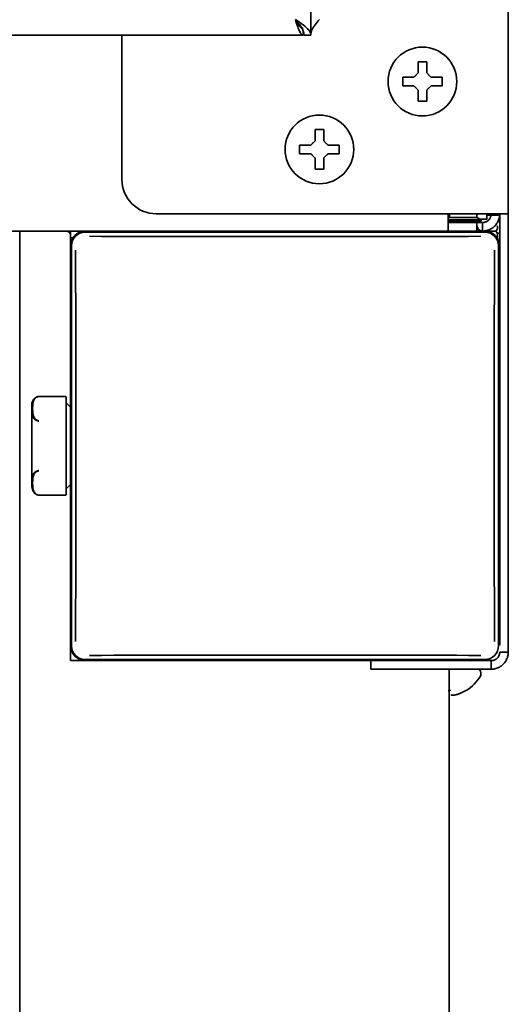
# Model space of a CAD drawing. Units: inches. Extents: x 885 to 6823, y 710 to 5493.
# Drawn here: x 6765 to 6822, y 2265 to 2379 of the extents above; entities that cross this region are included whole.
import ezdxf

# ---------------------------------------------------------------- set-up
doc = ezdxf.new("R2010")
doc.units = ezdxf.units.IN
doc.layers.add('1', color=7, linetype='Continuous', true_color=0xffffff)

msp = doc.modelspace()

# ---------------------------------------------------------------- linework, layer by layer
at = {"layer": '1', "color": 7, "linetype": 'Continuous', "lineweight": 35}
for p, q in [((6821.76, 2356.86), (6821.76, 4008.38)), ((6821.76, 2356.86), (6821.76, 4008.38)), ((6798.76, 2695.45), (6798.76, 2377.66)), ((6797.86, 2377.66), (6797.86, 2378.16)), ((6797.86, 2377.66), (6195.66, 2377.66)), ((6776.76, 2377.66), (6776.76, 2360.86)), ((6776.76, 2377.66), (6776.76, 2360.86)), ((6798.76, 2377.66), (6797.96, 2377.66)), ((6809.46, 2372.26), (6809.46, 2372.76)), ((6809.46, 2371.76), (6809.46, 2372.26)), ((6814.06, 2372.76), (6814.06, 2372.26)), ((6814.06, 2372.26), (6814.06, 2371.76)), ((6797.46, 2364.36), (6797.46, 2364.86)), ((6797.46, 2363.86), (6797.46, 2364.36)), ((6802.06, 2364.86), (6802.06, 2364.36)), ((6802.06, 2364.36), (6802.06, 2363.86)), ((6780.76, 2356.86), (6819.76, 2356.86)), ((6780.76, 2356.86), (6819.76, 2356.86)), ((6814.76, 2354.86), (6814.76, 2356.86)), ((6814.76, 2356.85), (6814.91, 2356.77)), ((6814.91, 2356.44), (6814.76, 2356.36)), ((6814.91, 2356.86), (6814.91, 2356.44)), ((6814.91, 2356.44), (6818.11, 2356.44)), ((6818.11, 2356.44), (6818.11, 2356.86)), ((6818.11, 2356.77), (6818.26, 2356.86)), ((6818.61, 2356.16), (6818.11, 2356.44)), ((6819.26, 2356.24), (6818.46, 2356.24)), ((6819.26, 2356.24), (6819.26, 2356.86)), ((6820.76, 2356.69), (6819.26, 2356.69)), ((6819.76, 2356.86), (6821.76, 2356.86)), ((6819.76, 2356.86), (6821.76, 2356.86)), ((6820.76, 2306.66), (6820.76, 2356.86)), ((6820.76, 2306.66), (6820.76, 2356.86)), ((6821.76, 2305.86), (6821.76, 2356.86)), ((6821.76, 2305.86), (6821.76, 2356.86)), ((6814.76, 2356.16), (6818.61, 2356.16)), ((6816.51, 2356.06), (6814.76, 2356.06)), ((6814.76, 2355.86), (6818.09, 2355.86)), ((6818.61, 2356.06), (6816.51, 2356.06)), ((6818.76, 2355.86), (6818.09, 2355.86)), ((6818.09, 2354.86), (6818.09, 2355.86)), ((6818.26, 2355.86), (6818.61, 2356.06)), ((6818.46, 2355.91), (6818.46, 2355.97)), ((6818.61, 2356.06), (6818.61, 2356.16)), ((6818.82, 2355.86), (6818.74, 2355.86)), ((6818.76, 2354.86), (6818.76, 2355.86)), ((6820.51, 2355.26), (6820.51, 2355.46)), ((6178.76, 2354.86), (6814.76, 2354.86)), ((6764.86, 2354.86), (6764.86, 2224.36)), ((6770.76, 2354.86), (6770.76, 2353.06)), ((6770.76, 2353.06), (6770.76, 2354.36)), ((6771.06, 2354.06), (6770.76, 2354.06)), ((6770.86, 2354.06), (6770.76, 2354.06)), ((6819.03, 2354.73), (6772.48, 2354.73)), ((6814.76, 2354.86), (6818.09, 2354.86)), ((6818.76, 2354.86), (6818.09, 2354.86)), ((6818.96, 2354.86), (6818.76, 2354.86)), ((6820.11, 2354.86), (6818.96, 2354.86)), ((6820.76, 2354.62), (6820.47, 2354.62)), ((6820.51, 2354.26), (6820.51, 2354.46)), ((6770.76, 2353.06), (6770.76, 2306.66)), ((6770.88, 2353.13), (6770.88, 2306.58)), ((6820.63, 2306.58), (6820.63, 2353.13)), ((6820.76, 2306.66), (6820.76, 2353.06)), ((6770.16, 2335.61), (6767.09, 2335.61)), ((6766.26, 2325.08), (6766.26, 2334.63)), ((6770.26, 2335.51), (6770.26, 2334.86)), ((6770.26, 2334.5), (6770.26, 2334.86)), ((6770.26, 2334.86), (6770.76, 2334.36)), ((6770.26, 2333.34), (6770.26, 2334.5)), ((6770.26, 2333.34), (6770.26, 2332.68)), ((6770.26, 2332.68), (6770.26, 2331.37)), ((6770.26, 2330.21), (6770.26, 2331.37)), ((6770.26, 2329.5), (6770.26, 2330.21)), ((6770.26, 2328.34), (6770.26, 2329.5)), ((6770.26, 2328.34), (6770.26, 2327.03)), ((6770.26, 2327.03), (6770.26, 2326.37)), ((6770.26, 2325.21), (6770.26, 2326.37)), ((6770.76, 2325.36), (6770.26, 2324.86)), ((6766.92, 2324.14), (6767.06, 2324.1)), ((6767.09, 2324.1), (6770.16, 2324.1)), ((6770.26, 2324.86), (6770.26, 2325.21)), ((6770.26, 2324.86), (6770.26, 2324.2)), ((6770.76, 2304.86), (6770.76, 2306.66)), ((6821.76, 2305.86), (6820.76, 2305.86)), ((6821.76, 2305.86), (6820.76, 2305.86)), ((6770.76, 2304.86), (6772.56, 2304.86)), ((6772.48, 2304.98), (6819.03, 2304.98)), ((6772.56, 2304.86), (6818.96, 2304.86)), ((6805.76, 2304.86), (6805.91, 2304.86)), ((6805.76, 2304.86), (6805.76, 2303.86)), ((6805.76, 2304.86), (6805.91, 2304.86)), ((6805.76, 2304.86), (6805.76, 2303.86)), ((6819.76, 2304.86), (6805.91, 2304.86)), ((6819.76, 2304.86), (6805.91, 2304.86)), ((6816.31, 2304.86), (6816.31, 2304.86)), ((6819.76, 2303.86), (6819.76, 2304.86)), ((6819.76, 2303.86), (6819.76, 2304.86)), ((6805.76, 2303.86), (6805.91, 2303.86)), ((6805.91, 2303.86), (6805.76, 2303.86)), ((6819.76, 2303.86), (6805.91, 2303.86)), ((6819.76, 2303.86), (6805.91, 2303.86)), ((6814.86, 2303.86), (6814.86, 2224.36)), ((6818.56, 2303.26), (6818.56, 2303.46)), ((6816.86, 2301.41), (6816.86, 2301.38))]:
    msp.add_line(p, q, dxfattribs=at)
for centre in [(6811.76, 2372.26), (6799.76, 2364.36)]:
    msp.add_circle(centre, 4, dxfattribs=at)
for centre, radius, start, end in [((6780.76, 2360.86), 4, 180, 270), ((6780.76, 2360.86), 4, 180, 270), ((6818.71, 2355.46), 0.6, 180, 270), ((6818.71, 2356.46), 0.6, 239.6039, 270), ((6816.31, 2357.48), 4.8, 326.224, 329.6988), ((6820.11, 2355.26), 0.4, 329.6988, 0), ((6770.26, 2354.36), 0.5, 0, 90), ((6772.56, 2353.06), 1.8, 90, 180), ((6818.96, 2353.06), 1.8, 0, 90), ((6820.11, 2354.46), 0.4, 0, 90), ((6820.11, 2354.26), 0.4, 329.6988, 0), ((6767.26, 2334.63), 1, 100.7805, 112.5322), ((6767.09, 2335.51), 0.1, 90, 100.6386), ((6770.16, 2335.51), 0.1, 0, 90), ((6767.26, 2334.63), 1, 125.4945, 180), ((6767.09, 2324.2), 0.1, 259.3614, 270), ((6770.16, 2324.2), 0.1, 270, 0), ((6772.56, 2306.66), 1.8, 180, 270), ((6818.96, 2306.66), 1.8, 270, 292.957), ((6818.16, 2303.46), 0.4, 0, 90), ((6814.36, 2305.48), 4.8, 301.3727, 329.6988), ((6818.16, 2303.26), 0.4, 329.6988, 0)]:
    msp.add_arc(centre, radius, start, end, dxfattribs=at)
for centre, major_axis, ratio, start_param, end_param in [((6772.48, 2353.13), (-1.13, 1.13), 0.999695, 5.497939, 7.068431), ((6795.76, 2357.6), (-193.8, 0), 0.017452, 1.452938, 1.688654), ((6819.03, 2353.13), (1.13, 1.13), 0.999695, 5.497939, 7.068431), ((6768.01, 2329.86), (0, 193.8), 0.017452, 4.594531, 4.830247), ((6823.5, 2329.86), (0, -193.8), 0.017452, 4.594531, 4.830247), ((6772.48, 2306.58), (-1.13, -1.13), 0.999695, 5.497939, 7.068431), ((6819.03, 2306.58), (1.13, -1.13), 0.999695, 5.497939, 7.068431), ((6795.76, 2302.11), (193.8, 0), 0.017452, 1.452938, 1.688654)]:
    msp.add_ellipse(centre, major_axis=major_axis, ratio=ratio, start_param=start_param, end_param=end_param, dxfattribs=at)
for points in [[(6798.76, 2377.66), (6798.76, 2377.86), (6798.59, 2378.26), (6797.9, 2378.86), (6797.27, 2379.26), (6796.96, 2379.46)], [(6796.96, 2379.46), (6797.03, 2379.22), (6797.18, 2378.75), (6797.41, 2378.15), (6797.63, 2377.75), (6797.78, 2377.66), (6797.86, 2377.66)], [(6799.76, 2379.46), (6799.58, 2379.26), (6799.23, 2378.86), (6798.85, 2378.26), (6798.76, 2377.86), (6798.76, 2377.66)], [(6811.26, 2374.56), (6811.42, 2374.56), (6811.76, 2374.56), (6812.09, 2374.56), (6812.26, 2374.56)], [(6811.26, 2373.26), (6811.26, 2373.31), (6811.26, 2373.42), (6811.26, 2373.58), (6811.26, 2373.74), (6811.26, 2373.89), (6811.26, 2374.05), (6811.26, 2374.2), (6811.26, 2374.37), (6811.26, 2374.49), (6811.26, 2374.56)], [(6810.76, 2372.76), (6810.78, 2372.78), (6810.83, 2372.83), (6810.9, 2372.9), (6810.97, 2372.97), (6811.04, 2373.04), (6811.12, 2373.11), (6811.19, 2373.18), (6811.23, 2373.23), (6811.26, 2373.26)], [(6812.26, 2373.26), (6812.28, 2373.23), (6812.34, 2373.18), (6812.41, 2373.1), (6812.48, 2373.03), (6812.55, 2372.96), (6812.62, 2372.89), (6812.69, 2372.82), (6812.74, 2372.78), (6812.76, 2372.76)], [(6812.76, 2372.76), (6812.81, 2372.76), (6812.92, 2372.76), (6813.08, 2372.76), (6813.24, 2372.76), (6813.4, 2372.76), (6813.55, 2372.76), (6813.7, 2372.76), (6813.87, 2372.76), (6813.99, 2372.76), (6814.06, 2372.76)], [(6810.76, 2371.76), (6810.7, 2371.76), (6810.6, 2371.76), (6810.43, 2371.76), (6810.28, 2371.76), (6810.12, 2371.76), (6809.97, 2371.76), (6809.81, 2371.76), (6809.65, 2371.76), (6809.52, 2371.76), (6809.46, 2371.76)], [(6811.26, 2371.26), (6811.23, 2371.28), (6811.18, 2371.33), (6811.11, 2371.41), (6811.04, 2371.48), (6810.97, 2371.55), (6810.9, 2371.62), (6810.83, 2371.69), (6810.78, 2371.73), (6810.76, 2371.76)], [(6812.76, 2371.76), (6812.73, 2371.73), (6812.69, 2371.68), (6812.62, 2371.61), (6812.54, 2371.54), (6812.47, 2371.47), (6812.4, 2371.4), (6812.33, 2371.33), (6812.28, 2371.28), (6812.26, 2371.26)], [(6812.26, 2371.26), (6812.26, 2371.2), (6812.26, 2371.09), (6812.26, 2370.93), (6812.26, 2370.77), (6812.26, 2370.62), (6812.26, 2370.47), (6812.26, 2370.31), (6812.26, 2370.14), (6812.26, 2370.02), (6812.26, 2369.96)], [(6812.26, 2369.96), (6812.09, 2369.96), (6811.76, 2369.96), (6811.42, 2369.96), (6811.26, 2369.96)], [(6799.26, 2366.66), (6799.42, 2366.66), (6799.76, 2366.66), (6800.09, 2366.66), (6800.26, 2366.66)], [(6799.26, 2365.36), (6799.26, 2365.41), (6799.26, 2365.52), (6799.26, 2365.68), (6799.26, 2365.84), (6799.26, 2365.99), (6799.26, 2366.15), (6799.26, 2366.3), (6799.26, 2366.47), (6799.26, 2366.59), (6799.26, 2366.66)], [(6798.76, 2364.86), (6798.78, 2364.88), (6798.83, 2364.93), (6798.9, 2365), (6798.97, 2365.07), (6799.04, 2365.14), (6799.12, 2365.21), (6799.19, 2365.28), (6799.23, 2365.33), (6799.26, 2365.36)], [(6800.26, 2365.36), (6800.28, 2365.33), (6800.34, 2365.28), (6800.41, 2365.2), (6800.48, 2365.13), (6800.55, 2365.06), (6800.62, 2364.99), (6800.69, 2364.92), (6800.74, 2364.88), (6800.76, 2364.86)], [(6800.76, 2364.86), (6800.81, 2364.86), (6800.92, 2364.86), (6801.08, 2364.86), (6801.24, 2364.86), (6801.4, 2364.86), (6801.55, 2364.86), (6801.7, 2364.86), (6801.87, 2364.86), (6801.99, 2364.86), (6802.06, 2364.86)], [(6798.76, 2363.86), (6798.7, 2363.86), (6798.6, 2363.86), (6798.43, 2363.86), (6798.28, 2363.86), (6798.12, 2363.86), (6797.97, 2363.86), (6797.81, 2363.86), (6797.65, 2363.86), (6797.52, 2363.86), (6797.46, 2363.86)], [(6799.26, 2363.36), (6799.23, 2363.38), (6799.18, 2363.43), (6799.11, 2363.51), (6799.04, 2363.58), (6798.97, 2363.65), (6798.9, 2363.72), (6798.83, 2363.79), (6798.78, 2363.83), (6798.76, 2363.86)], [(6800.76, 2363.86), (6800.73, 2363.83), (6800.69, 2363.78), (6800.62, 2363.71), (6800.54, 2363.64), (6800.47, 2363.57), (6800.4, 2363.5), (6800.33, 2363.43), (6800.28, 2363.38), (6800.26, 2363.36)], [(6800.26, 2363.36), (6800.26, 2363.3), (6800.26, 2363.19), (6800.26, 2363.03), (6800.26, 2362.87), (6800.26, 2362.72), (6800.26, 2362.57), (6800.26, 2362.41), (6800.26, 2362.24), (6800.26, 2362.12), (6800.26, 2362.06)], [(6800.26, 2362.06), (6800.09, 2362.06), (6799.76, 2362.06), (6799.42, 2362.06), (6799.26, 2362.06)], [(6820.76, 2356.86), (6820.76, 2356.79), (6820.75, 2356.65), (6820.72, 2356.44), (6820.66, 2356.24), (6820.59, 2356.04), (6820.49, 2355.85), (6820.38, 2355.68), (6820.25, 2355.51), (6820.1, 2355.37), (6819.94, 2355.23), (6819.76, 2355.12), (6819.57, 2355.03), (6819.38, 2354.95), (6819.18, 2354.9), (6818.97, 2354.86), (6818.83, 2354.86), (6818.76, 2354.86)], [(6819.76, 2356.86), (6819.76, 2356.81), (6819.75, 2356.71), (6819.72, 2356.57), (6819.67, 2356.44), (6819.6, 2356.31), (6819.52, 2356.2), (6819.42, 2356.1), (6819.3, 2356.01), (6819.18, 2355.94), (6819.04, 2355.89), (6818.9, 2355.86), (6818.81, 2355.86), (6818.76, 2355.86)], [(6819.76, 2304.86), (6819.81, 2304.86), (6819.92, 2304.86), (6820.07, 2304.9), (6820.21, 2304.96), (6820.35, 2305.04), (6820.47, 2305.15), (6820.57, 2305.27), (6820.65, 2305.4), (6820.71, 2305.55), (6820.75, 2305.7), (6820.76, 2305.8), (6820.76, 2305.86)], [(6819.76, 2303.86), (6819.83, 2303.86), (6819.98, 2303.86), (6820.2, 2303.9), (6820.42, 2303.96), (6820.63, 2304.05), (6820.82, 2304.16), (6821.01, 2304.29), (6821.18, 2304.44), (6821.33, 2304.61), (6821.46, 2304.79), (6821.56, 2304.99), (6821.65, 2305.19), (6821.71, 2305.41), (6821.75, 2305.63), (6821.76, 2305.78), (6821.76, 2305.86)], [(6819.76, 2304.86), (6819.81, 2304.86), (6819.92, 2304.86), (6820.07, 2304.9), (6820.21, 2304.96), (6820.35, 2305.04), (6820.47, 2305.15), (6820.57, 2305.27), (6820.65, 2305.4), (6820.71, 2305.55), (6820.75, 2305.7), (6820.76, 2305.8), (6820.76, 2305.86)], [(6819.76, 2303.86), (6819.83, 2303.86), (6819.98, 2303.86), (6820.2, 2303.9), (6820.42, 2303.96), (6820.63, 2304.05), (6820.82, 2304.16), (6821.01, 2304.29), (6821.18, 2304.44), (6821.33, 2304.61), (6821.46, 2304.79), (6821.56, 2304.99), (6821.65, 2305.19), (6821.71, 2305.41), (6821.75, 2305.63), (6821.76, 2305.78), (6821.76, 2305.86)], [(6814.76, 2301.38), (6814.86, 2301.39), (6814.96, 2301.4), (6815.06, 2301.41)], [(6815.56, 2300.86), (6815.61, 2300.87), (6815.72, 2300.9), (6815.88, 2300.95), (6816.04, 2301.01), (6816.2, 2301.07), (6816.35, 2301.14), (6816.5, 2301.21), (6816.67, 2301.3), (6816.79, 2301.37), (6816.86, 2301.41)], [(6815.06, 2300.86), (6815.08, 2300.86), (6815.14, 2300.85), (6815.21, 2300.85), (6815.28, 2300.84), (6815.35, 2300.84), (6815.42, 2300.85), (6815.49, 2300.85), (6815.54, 2300.86), (6815.56, 2300.86)]]:
    msp.add_open_spline(points, degree=3, dxfattribs=at)
for points, knots in [([(6796.96, 2379.46), (6797, 2379.39), (6797.03, 2379.32), (6797.11, 2379.2), (6797.15, 2379.13), (6797.22, 2379.01), (6797.26, 2378.95), (6797.33, 2378.85), (6797.37, 2378.79), (6797.45, 2378.7), (6797.48, 2378.66), (6797.56, 2378.59), (6797.6, 2378.56), (6797.67, 2378.51), (6797.71, 2378.49), (6797.78, 2378.46), (6797.82, 2378.46), (6797.86, 2378.46)], [0, 0, 0, 0, 0.125, 0.125, 0.25, 0.25, 0.375, 0.375, 0.5, 0.5, 0.625, 0.625, 0.75, 0.75, 0.875, 0.875, 1, 1, 1, 1]), ([(6797.96, 2377.66), (6797.96, 2377.73), (6797.95, 2377.81), (6797.93, 2377.96), (6797.91, 2378.03), (6797.86, 2378.18), (6797.83, 2378.26), (6797.75, 2378.41), (6797.71, 2378.48), (6797.62, 2378.63), (6797.57, 2378.71), (6797.46, 2378.86), (6797.4, 2378.93), (6797.28, 2379.08), (6797.22, 2379.16), (6797.09, 2379.31), (6797.02, 2379.38), (6796.96, 2379.46)], [0, 0, 0, 0, 0.125, 0.125, 0.25, 0.25, 0.375, 0.375, 0.5, 0.5, 0.625, 0.625, 0.75, 0.75, 0.875, 0.875, 1, 1, 1, 1]), ([(6812.26, 2374.56), (6812.26, 2374.35), (6812.26, 2374.14), (6812.26, 2373.82), (6812.26, 2373.71), (6812.26, 2373.48), (6812.26, 2373.37), (6812.26, 2373.26)], [0, 0, 0, 0, 0.5, 0.5, 0.75, 0.75, 1, 1, 1, 1]), ([(6809.46, 2372.76), (6809.66, 2372.76), (6809.87, 2372.76), (6810.2, 2372.76), (6810.31, 2372.76), (6810.53, 2372.76), (6810.64, 2372.76), (6810.76, 2372.76)], [0, 0, 0, 0, 0.5, 0.5, 0.75, 0.75, 1, 1, 1, 1]), ([(6811.26, 2369.96), (6811.26, 2370.16), (6811.26, 2370.37), (6811.26, 2370.69), (6811.26, 2370.8), (6811.26, 2371.03), (6811.26, 2371.14), (6811.26, 2371.26)], [0, 0, 0, 0, 0.5, 0.5, 0.75, 0.75, 1, 1, 1, 1]), ([(6814.06, 2371.76), (6813.86, 2371.76), (6813.65, 2371.76), (6813.32, 2371.76), (6813.21, 2371.76), (6812.99, 2371.76), (6812.87, 2371.76), (6812.76, 2371.76)], [0, 0, 0, 0, 0.5, 0.5, 0.75, 0.75, 1, 1, 1, 1]), ([(6800.26, 2366.66), (6800.26, 2366.45), (6800.26, 2366.24), (6800.26, 2365.92), (6800.26, 2365.81), (6800.26, 2365.58), (6800.26, 2365.47), (6800.26, 2365.36)], [0, 0, 0, 0, 0.5, 0.5, 0.75, 0.75, 1, 1, 1, 1]), ([(6797.46, 2364.86), (6797.66, 2364.86), (6797.87, 2364.86), (6798.2, 2364.86), (6798.31, 2364.86), (6798.53, 2364.86), (6798.64, 2364.86), (6798.76, 2364.86)], [0, 0, 0, 0, 0.5, 0.5, 0.75, 0.75, 1, 1, 1, 1]), ([(6799.26, 2362.06), (6799.26, 2362.26), (6799.26, 2362.47), (6799.26, 2362.79), (6799.26, 2362.9), (6799.26, 2363.13), (6799.26, 2363.24), (6799.26, 2363.36)], [0, 0, 0, 0, 0.5, 0.5, 0.75, 0.75, 1, 1, 1, 1]), ([(6802.06, 2363.86), (6801.86, 2363.86), (6801.65, 2363.86), (6801.32, 2363.86), (6801.21, 2363.86), (6800.99, 2363.86), (6800.87, 2363.86), (6800.76, 2363.86)], [0, 0, 0, 0, 0.5, 0.5, 0.75, 0.75, 1, 1, 1, 1]), ([(6767.07, 2335.61), (6767.04, 2335.61), (6767.01, 2335.6), (6766.95, 2335.58), (6766.93, 2335.57), (6766.87, 2335.55), (6766.85, 2335.54), (6766.81, 2335.52), (6766.8, 2335.52), (6766.78, 2335.5), (6766.77, 2335.5), (6766.71, 2335.46), (6766.67, 2335.44), (6766.61, 2335.38), (6766.58, 2335.35), (6766.54, 2335.3), (6766.52, 2335.28), (6766.5, 2335.25), (6766.49, 2335.23), (6766.46, 2335.18), (6766.44, 2335.15), (6766.39, 2335.05), (6766.36, 2334.98), (6766.34, 2334.88), (6766.33, 2334.85), (6766.31, 2334.78), (6766.31, 2334.74), (6766.29, 2334.64), (6766.29, 2334.58), (6766.28, 2334.44), (6766.27, 2334.37), (6766.27, 2334.24), (6766.27, 2334.11), (6766.27, 2333.98), (6766.27, 2333.85), (6766.28, 2333.79), (6766.29, 2333.66), (6766.29, 2333.6), (6766.31, 2333.5), (6766.31, 2333.47), (6766.33, 2333.41), (6766.34, 2333.38), (6766.36, 2333.29), (6766.39, 2333.23), (6766.44, 2333.14), (6766.46, 2333.11), (6766.5, 2333.05), (6766.52, 2333.02), (6766.56, 2332.98), (6766.58, 2332.97), (6766.61, 2332.94), (6766.62, 2332.93), (6766.67, 2332.89), (6766.71, 2332.86), (6766.77, 2332.83), (6766.78, 2332.83), (6766.8, 2332.82), (6766.81, 2332.81), (6766.85, 2332.8), (6766.87, 2332.79), (6766.91, 2332.77), (6766.93, 2332.77), (6766.95, 2332.76), (6766.97, 2332.76), (6767.01, 2332.75), (6767.04, 2332.74), (6767.07, 2332.73)], [0, 0, 0, 0, 0.015625, 0.015625, 0.03125, 0.03125, 0.046875, 0.046875, 0.054687, 0.054687, 0.0625, 0.0625, 0.09375, 0.09375, 0.125, 0.125, 0.140625, 0.140625, 0.15625, 0.15625, 0.1875, 0.1875, 0.25, 0.25, 0.28125, 0.28125, 0.3125, 0.3125, 0.375, 0.375, 0.4375, 0.4375, 0.5, 0.5625, 0.5625, 0.625, 0.625, 0.6875, 0.6875, 0.71875, 0.71875, 0.75, 0.75, 0.8125, 0.8125, 0.84375, 0.84375, 0.875, 0.875, 0.890625, 0.890625, 0.90625, 0.90625, 0.9375, 0.9375, 0.945312, 0.945312, 0.953125, 0.953125, 0.96875, 0.96875, 0.976562, 0.976562, 0.984375, 0.984375, 1, 1, 1, 1]), ([(6767.09, 2335.6), (6767.06, 2335.59), (6767.03, 2335.59), (6766.99, 2335.58), (6766.98, 2335.57), (6766.95, 2335.56), (6766.94, 2335.56), (6766.9, 2335.54), (6766.88, 2335.53), (6766.83, 2335.51), (6766.81, 2335.5), (6766.75, 2335.46), (6766.72, 2335.43), (6766.66, 2335.37), (6766.63, 2335.35), (6766.6, 2335.3), (6766.59, 2335.29), (6766.56, 2335.26), (6766.55, 2335.24), (6766.53, 2335.2), (6766.51, 2335.16), (6766.47, 2335.07), (6766.45, 2335.01), (6766.42, 2334.92), (6766.42, 2334.88), (6766.41, 2334.82), (6766.4, 2334.79), (6766.39, 2334.69), (6766.38, 2334.63), (6766.37, 2334.5), (6766.37, 2334.38), (6766.37, 2334.19), (6766.37, 2334.06), (6766.37, 2333.93), (6766.37, 2333.87), (6766.38, 2333.74), (6766.39, 2333.68), (6766.4, 2333.58), (6766.41, 2333.55), (6766.42, 2333.49), (6766.42, 2333.46), (6766.45, 2333.36), (6766.47, 2333.3), (6766.51, 2333.21), (6766.53, 2333.18), (6766.56, 2333.12), (6766.58, 2333.09), (6766.62, 2333.04), (6766.63, 2333.03), (6766.66, 2333), (6766.67, 2332.98), (6766.72, 2332.94), (6766.75, 2332.91), (6766.81, 2332.88), (6766.83, 2332.86), (6766.88, 2332.84), (6766.9, 2332.83), (6766.94, 2332.81), (6766.95, 2332.81), (6766.98, 2332.8), (6766.99, 2332.8), (6767.03, 2332.78), (6767.06, 2332.78), (6767.09, 2332.77)], [0, 0, 0, 0, 0.015625, 0.015625, 0.023437, 0.023437, 0.03125, 0.03125, 0.046875, 0.046875, 0.0625, 0.0625, 0.09375, 0.09375, 0.125, 0.125, 0.140625, 0.140625, 0.15625, 0.15625, 0.1875, 0.1875, 0.25, 0.25, 0.28125, 0.28125, 0.3125, 0.3125, 0.375, 0.375, 0.4375, 0.5, 0.5625, 0.5625, 0.625, 0.625, 0.6875, 0.6875, 0.71875, 0.71875, 0.75, 0.75, 0.8125, 0.8125, 0.84375, 0.84375, 0.875, 0.875, 0.890625, 0.890625, 0.90625, 0.90625, 0.9375, 0.9375, 0.953125, 0.953125, 0.96875, 0.96875, 0.976562, 0.976562, 0.984375, 0.984375, 1, 1, 1, 1]), ([(6767.07, 2326.98), (6767.04, 2326.97), (6767.01, 2326.97), (6766.95, 2326.95), (6766.93, 2326.94), (6766.87, 2326.92), (6766.85, 2326.91), (6766.81, 2326.9), (6766.8, 2326.89), (6766.78, 2326.88), (6766.77, 2326.88), (6766.71, 2326.85), (6766.67, 2326.82), (6766.61, 2326.77), (6766.58, 2326.74), (6766.53, 2326.7), (6766.52, 2326.69), (6766.5, 2326.66), (6766.49, 2326.64), (6766.46, 2326.6), (6766.44, 2326.57), (6766.39, 2326.48), (6766.36, 2326.42), (6766.34, 2326.33), (6766.33, 2326.3), (6766.31, 2326.24), (6766.31, 2326.21), (6766.29, 2326.11), (6766.29, 2326.05), (6766.28, 2325.92), (6766.27, 2325.86), (6766.27, 2325.73), (6766.27, 2325.6), (6766.27, 2325.47), (6766.27, 2325.34), (6766.28, 2325.27), (6766.29, 2325.13), (6766.29, 2325.07), (6766.31, 2324.97), (6766.31, 2324.93), (6766.33, 2324.86), (6766.34, 2324.83), (6766.36, 2324.73), (6766.39, 2324.66), (6766.44, 2324.56), (6766.46, 2324.53), (6766.5, 2324.46), (6766.52, 2324.43), (6766.56, 2324.38), (6766.58, 2324.37), (6766.61, 2324.34), (6766.62, 2324.32), (6766.67, 2324.28), (6766.71, 2324.25), (6766.77, 2324.21), (6766.78, 2324.21), (6766.8, 2324.19), (6766.81, 2324.19), (6766.85, 2324.17), (6766.87, 2324.16), (6766.91, 2324.14), (6766.93, 2324.14), (6766.95, 2324.13), (6766.97, 2324.12), (6767.01, 2324.11), (6767.04, 2324.11), (6767.07, 2324.1)], [0, 0, 0, 0, 0.015625, 0.015625, 0.03125, 0.03125, 0.046875, 0.046875, 0.054688, 0.054688, 0.0625, 0.0625, 0.09375, 0.09375, 0.125, 0.125, 0.140625, 0.140625, 0.15625, 0.15625, 0.1875, 0.1875, 0.25, 0.25, 0.28125, 0.28125, 0.3125, 0.3125, 0.375, 0.375, 0.4375, 0.4375, 0.5, 0.5625, 0.5625, 0.625, 0.625, 0.6875, 0.6875, 0.71875, 0.71875, 0.75, 0.75, 0.8125, 0.8125, 0.84375, 0.84375, 0.875, 0.875, 0.890625, 0.890625, 0.90625, 0.90625, 0.9375, 0.9375, 0.945313, 0.945313, 0.953125, 0.953125, 0.96875, 0.96875, 0.976563, 0.976563, 0.984375, 0.984375, 1, 1, 1, 1]), ([(6767.09, 2326.94), (6767.06, 2326.93), (6767.03, 2326.93), (6766.99, 2326.91), (6766.98, 2326.91), (6766.95, 2326.9), (6766.94, 2326.9), (6766.9, 2326.88), (6766.88, 2326.87), (6766.83, 2326.85), (6766.81, 2326.83), (6766.75, 2326.8), (6766.72, 2326.77), (6766.66, 2326.71), (6766.63, 2326.69), (6766.6, 2326.64), (6766.59, 2326.63), (6766.56, 2326.6), (6766.55, 2326.58), (6766.53, 2326.53), (6766.51, 2326.5), (6766.47, 2326.41), (6766.45, 2326.35), (6766.42, 2326.25), (6766.42, 2326.22), (6766.41, 2326.16), (6766.4, 2326.13), (6766.39, 2326.03), (6766.38, 2325.97), (6766.37, 2325.84), (6766.37, 2325.72), (6766.37, 2325.52), (6766.37, 2325.4), (6766.37, 2325.27), (6766.37, 2325.21), (6766.38, 2325.08), (6766.39, 2325.02), (6766.4, 2324.92), (6766.41, 2324.89), (6766.42, 2324.83), (6766.42, 2324.8), (6766.45, 2324.7), (6766.47, 2324.64), (6766.51, 2324.55), (6766.53, 2324.52), (6766.56, 2324.46), (6766.58, 2324.43), (6766.62, 2324.38), (6766.63, 2324.37), (6766.66, 2324.34), (6766.67, 2324.32), (6766.72, 2324.28), (6766.75, 2324.25), (6766.81, 2324.22), (6766.83, 2324.2), (6766.88, 2324.18), (6766.9, 2324.17), (6766.94, 2324.15), (6766.95, 2324.15), (6766.98, 2324.14), (6766.99, 2324.14), (6767.03, 2324.12), (6767.06, 2324.12), (6767.09, 2324.11)], [0, 0, 0, 0, 0.015625, 0.015625, 0.023437, 0.023437, 0.03125, 0.03125, 0.046875, 0.046875, 0.0625, 0.0625, 0.09375, 0.09375, 0.125, 0.125, 0.140625, 0.140625, 0.15625, 0.15625, 0.1875, 0.1875, 0.25, 0.25, 0.28125, 0.28125, 0.3125, 0.3125, 0.375, 0.375, 0.4375, 0.5, 0.5625, 0.5625, 0.625, 0.625, 0.6875, 0.6875, 0.71875, 0.71875, 0.75, 0.75, 0.8125, 0.8125, 0.84375, 0.84375, 0.875, 0.875, 0.890625, 0.890625, 0.90625, 0.90625, 0.9375, 0.9375, 0.953125, 0.953125, 0.96875, 0.96875, 0.976563, 0.976563, 0.984375, 0.984375, 1, 1, 1, 1])]:
    msp.add_open_spline(points, degree=3, knots=knots, dxfattribs=at)

doc.saveas('drawing.dxf')
